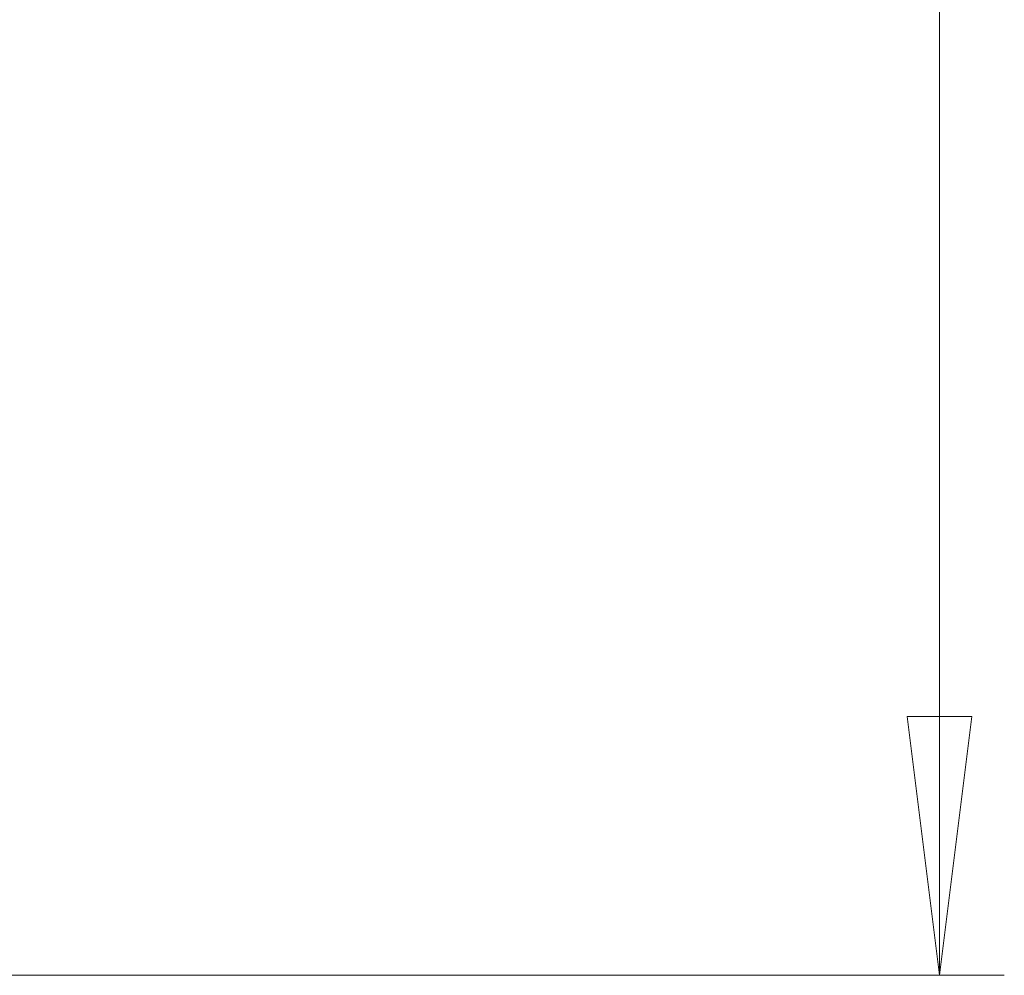
# Model space of a CAD drawing. Units: millimetres. Extents: x 124 to 715, y 19 to 548.
# Drawn here: x 677 to 715, y 295 to 332 of the extents above; entities that cross this region are included whole.
import ezdxf

# ---------------------------------------------------------------- set-up
doc = ezdxf.new("R2010")
doc.units = ezdxf.units.MM
doc.header["$LTSCALE"] = 2.5
doc.layers.add('Cota (ISO)', color=7, linetype='Continuous', lineweight=9)
doc.styles.add('FV 2.5', font='ariali_0.ttf')
doc.dimstyles.new('FV', dxfattribs={"dimscale": 2.5, "dimtxt": 2.5, "dimasz": 4, "dimexe": 1, "dimexo": 0.5, "dimgap": 0.762, "dimtad": 1, "dimtoh": 1, "dimrnd": 1e-08, "dimtxsty": 'FV 2.5', "dimblk": 'Filled-1', "dimcen": 0.09, "dimdle": 10, "dimclrd": 256, "dimclre": 256, "dimclrt": 256, "dimazin": 2, "dimtfac": 0.72, "dimtdec": 3, "dimtmove": 0, "dimatfit": 3, "dimldrblk": 'Filled-1', "dimfxl": 1, "dimtolj": 1, "dimlwd": -1, "dimlwe": -1, "dimarcsym": 0})

# ---------------------------------------------------------------- blocks, each defined once
blk = doc.blocks.new('Filled-1')
at = {"color": 0}
for p, q in [((0, 0), (-1, 0.125)), ((-1, 0.125), (-1, -0.125)), ((-1, 0), (0, 0)), ((-1, -0.125), (0, 0))]:
    blk.add_line(p, q, dxfattribs=at)
at = {"color": 0, "flags": 128}
blk.add_lwpolyline([(-1, -0.125), (0, 0), (-1, 0.125), (-1, -0.125)], dxfattribs=at)
at = {"color": 0}
blk.add_solid([(-1, -0.125), (0, 0), (-1, 0.125), (-1, -0.125)], dxfattribs=at)
blk = doc.blocks.new('*D37')
at = {"layer": 'Cota (ISO)', "transparency": 16777216}
for p, q in [((694.669, 489.57), (715.457, 489.57)), ((712.957, 479.57), (712.957, 305.339)), ((652.358, 295.339), (715.457, 295.339))]:
    blk.add_line(p, q, dxfattribs=at)
at = {"layer": 'Defpoints', "color": 0, "transparency": 16777216}
for p in [(693.419, 489.57), (651.108, 295.339), (712.957, 295.339)]:
    blk.add_point(p, dxfattribs=at)
at = {"layer": 'Cota (ISO)', "transparency": 16777216, "xscale": 10, "yscale": 10, "zscale": 10}
for p, rotation in [((712.957, 489.57), 90), ((712.957, 295.339), 270)]:
    blk.add_blockref('Filled-1', p, dxfattribs=dict(at, rotation=rotation))
at = {"layer": 'Cota (ISO)', "transparency": 16777216, "insert": (704.67, 392.455), "char_height": 6.25, "attachment_point": 2, "rotation": 90, "style": 'FV 2.5'}
blk.add_mtext('\\A1;194', dxfattribs=at)
blk = doc.blocks.new('*D38')
at = {"layer": 'Cota (ISO)', "transparency": 16777216}
for p, q in [((628.382, 308.112), (628.382, 499.516)), ((695.531, 485.639), (695.531, 499.516)), ((685.531, 497.016), (638.382, 497.016))]:
    blk.add_line(p, q, dxfattribs=at)
at = {"layer": 'Defpoints', "color": 0, "transparency": 16777216}
for p in [(628.382, 497.016), (695.531, 484.389), (628.382, 306.862)]:
    blk.add_point(p, dxfattribs=at)
at = {"layer": 'Cota (ISO)', "transparency": 16777216, "xscale": 10, "yscale": 10, "zscale": 10, "rotation": 180}
blk.add_blockref('Filled-1', (628.382, 497.016), dxfattribs=at)
at = {"layer": 'Cota (ISO)', "transparency": 16777216, "xscale": 10, "yscale": 10, "zscale": 10}
blk.add_blockref('Filled-1', (695.531, 497.016), dxfattribs=at)
at = {"layer": 'Cota (ISO)', "transparency": 16777216, "insert": (661.956, 505.304), "char_height": 6.25, "attachment_point": 2, "style": 'FV 2.5'}
blk.add_mtext('\\A1;67', dxfattribs=at)

msp = doc.modelspace()

# ---------------------------------------------------------------- dimensions: what is measured, and where the dimension line sits
at = {"layer": 'Cota (ISO)'}
for base, p1, p2, angle, picture, middle in [((628.382, 497.016), (695.531, 484.389), (628.382, 306.862), 180, '*D38', (661.956, 497.016)), ((712.957, 295.339), (693.419, 489.57), (651.108, 295.339), 90, '*D37', (712.957, 392.455))]:
    dim = msp.add_linear_dim(base=base, p1=p1, p2=p2, angle=angle, dimstyle='FV', override={"dimgap": 0.762, "dimtoh": 0, "dimdec": 0, "dimtol": 0, "dimlim": 0, "dimtp": 0, "dimtm": 0, "dimtdec": 3, "dimtofl": 0, "dimatfit": 1}, dxfattribs=at)
    dim.commit()
    dim.dimension.update_dxf_attribs({"geometry": picture, "text_midpoint": middle, "dimtype": 160})

doc.saveas('drawing.dxf')
